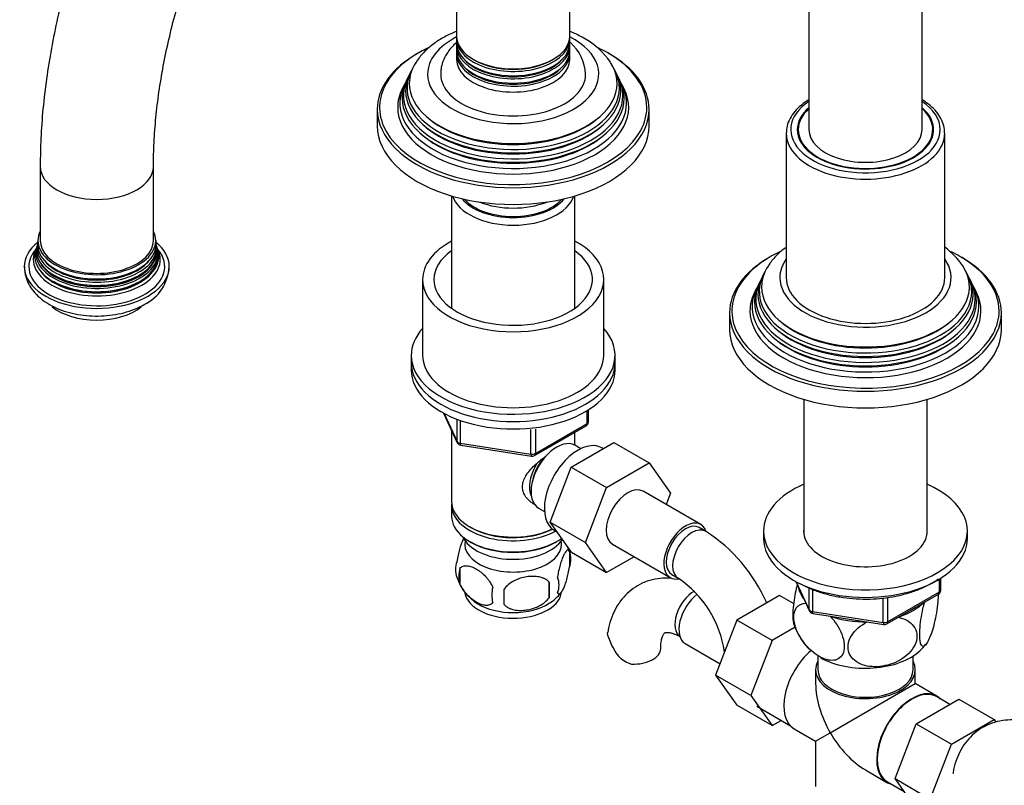
# Model space of a CAD drawing. Units: millimetres. Extents: x -401 to 1760, y 0 to 1385.
# Drawn here: x -401 to -184, y 116 to 285 of the extents above; entities that cross this region are included whole.
import ezdxf

# ---------------------------------------------------------------- set-up
doc = ezdxf.new("R2010")
doc.units = ezdxf.units.MM
for name, color, linetype in [('13807', 7, 'Continuous'), ('15719', 7, 'Continuous'), ('15796', 7, 'Continuous'), ('28366', 7, 'Continuous'), ('29773', 7, 'Continuous'), ('31378', 7, 'Continuous'), ('538', 7, 'Continuous'), ('550', 7, 'Continuous'), ('59726-73929', 7, 'Continuous'), ('59957', 7, 'Continuous'), ('60050', 7, 'Continuous'), ('7194', 7, 'Continuous'), ('74227', 7, 'Continuous'), ('75998', 7, 'Continuous'), ('9392', 7, 'Continuous'), ('9856', 7, 'Continuous'), ('__SSTK_FICHIERS_', 7, 'Continuous'), ('Défaut', 7, 'Continuous')]:
    doc.layers.add(name, color=color, linetype=linetype)

# ---------------------------------------------------------------- blocks, each defined once
blk = doc.blocks.new('SE2')
at = {"layer": '13807', "color": 7, "linetype": 'Continuous'}
for p, q in [((-224.85, 144.13), (-224.85, 141.09)), ((-203.85, 141.09), (-203.85, 144.13)), ((-225.35, 141.09), (-225.35, 138.05)), ((-203.35, 138.05), (-203.35, 141.09)), ((-222.13, 127.21), (-203.35, 138.05)), ((-198.6, 135.31), (-203.35, 138.05)), ((-195.72, 133.47), (-198.67, 135.18)), ((-238.37, 133.04), (-230.93, 128.75)), ((-230.1, 128.09), (-225.35, 125.35)), ((-225.35, 125.35), (-222.13, 127.21)), ((-225.35, 125.35), (-225.35, 115.37)), ((-214.35, 119), (-209.6, 116.25)), ((-209.52, 116.38), (-205.84, 114.25))]:
    blk.add_line(p, q, dxfattribs=at)
for centre, major_axis, start_param, end_param in [((-224.6, 137.62), (5.5, 9.53), 1.015685, 3.141593), ((-214.35, 141.09), (-11, 0), 5.98052, 6.283185), ((-214.35, 141.09), (-11, 0), 0, 3.444258), ((-214.35, 141.09), (-10.5, 0), 0, 3.141593), ((-214.35, 131.7), (7.78, -13.47), 3.926991, 4.712389), ((-204.1, 125.78), (5.42, 9.4), 0, 3.141593), ((-204.1, 125.78), (5.5, 9.53), 0, 3.306925), ((-204.1, 125.78), (5.5, 9.53), 6.117852, 6.283185), ((-214.35, 131.7), (-7.78, 13.47), 1.570796, 2.356194)]:
    blk.add_ellipse(centre, major_axis=major_axis, ratio=0.57735, start_param=start_param, end_param=end_param, dxfattribs=at)
at = {"layer": '15719', "color": 7, "linetype": 'Continuous'}
for start_param, end_param in [(6.141646, 6.206537), (3.218241, 3.283132)]:
    blk.add_ellipse((-214.35, 258.66), major_axis=(-15, 0), ratio=0.57735, start_param=start_param, end_param=end_param, dxfattribs=at)
at = {"layer": '15796', "color": 7, "linetype": 'Continuous'}
for p, q in [((-279.31, 185.8), (-269.9, 191.24)), ((-269.9, 191.24), (-262.12, 186.75)), ((-283.97, 173.7), (-279.31, 185.8)), ((-279.31, 185.8), (-271.53, 181.31)), ((-271.53, 181.31), (-262.12, 186.75)), ((-262.12, 186.75), (-257.43, 180.07)), ((-276.2, 169.21), (-271.53, 181.31)), ((-250.71, 173.14), (-263.44, 180.49)), ((-257.43, 180.07), (-258.39, 177.58)), ((-283.97, 173.7), (-276.2, 169.21)), ((-279.29, 167.04), (-283.97, 173.7)), ((-249.68, 171.68), (-251.09, 172.49)), ((-271.51, 162.55), (-276.2, 169.21)), ((-270.19, 168.8), (-257.46, 161.45)), ((-279.29, 167.04), (-271.51, 162.55)), ((-265.44, 166.06), (-271.51, 162.55)), ((-257.09, 162.1), (-255.68, 161.29)), ((-233.32, 157.49), (-242.73, 152.05)), ((-230.22, 155.7), (-233.32, 157.49)), ((-242.73, 152.05), (-247.43, 139.95)), ((-234.95, 147.56), (-242.73, 152.05)), ((-229.89, 150.49), (-234.95, 147.56)), ((-254.14, 146.88), (-246.46, 142.44)), ((-234.95, 147.56), (-239.65, 135.46)), ((-247.43, 139.95), (-242.73, 133.28)), ((-239.65, 135.46), (-247.43, 139.95)), ((-239.65, 135.46), (-234.95, 128.78)), ((-234.95, 128.78), (-242.73, 133.28)), ((-203.16, 129.18), (-193.75, 134.61)), ((-193.75, 134.61), (-185.97, 130.12)), ((-234.95, 128.78), (-232.98, 129.93)), ((-207.82, 117.08), (-203.16, 129.18)), ((-203.16, 129.18), (-195.38, 124.69)), ((-195.38, 124.69), (-185.97, 130.12)), ((-185.97, 130.12), (-185.55, 129.53)), ((-200.04, 112.59), (-195.38, 124.69)), ((-207.82, 117.08), (-200.04, 112.59)), ((-203.13, 110.41), (-207.82, 117.08))]:
    blk.add_line(p, q, dxfattribs=at)
for centre, radius, start, end in [((-268.96, 141.54), 35.79, 23.5595, 57.383), ((-268.92, 141.67), 23.67, 8.2459, 55.9818), ((-257.8, 152.8), 14.06, 197.3112, 210.3659), ((-264.44, 148.2), 6.03, 204.5053, 255.1652)]:
    blk.add_arc(centre, radius, start, end, dxfattribs=at)
for centre, major_axis, start_param, end_param in [((-266.82, 174.65), (-3.37, -5.85), 3.141593, 6.283185), ((-254.09, 167.3), (-3.38, -5.85), 2.681867, 6.283185), ((-254.09, 167.3), (-3, -5.2), 3.141593, 6.283185), ((-252.68, 166.48), (-3, -5.2), 3.142101, 6.283185), ((-254.09, 167.3), (-3.38, -5.85), 0, 0.467879), ((-252.68, 166.48), (-3, -5.2), 0, 0.003597), ((-252.18, 153.54), (3, 5.2), 0.768051, 3.095541), ((-250.77, 152.72), (3.37, 5.85), 0.936061, 3.141593), ((-265.55, 145.82), (-6, 0), 1.499079, 3.134228)]:
    blk.add_ellipse(centre, major_axis=major_axis, ratio=0.57735, start_param=start_param, end_param=end_param, dxfattribs=at)
for points, knots in [([(-257.42, 161.34), (-257.61, 161.35), (-258.54, 161.38), (-260.29, 161.27), (-262.56, 160.71), (-264.69, 159.73), (-266.55, 158.4), (-268.13, 156.77), (-269.43, 154.88), (-270.41, 152.75), (-271.02, 150.87), (-271.17, 149.78), (-271.21, 149.43)], [0.2955731, 0.2955731, 0.2955731, 0.2955731, 0.3149599, 0.394016, 0.4793147, 0.5615146, 0.6416624, 0.7210175, 0.8008875, 0.882666, 0.9673953, 1, 1, 1, 1]), ([(-271.22, 148.62), (-271.28, 148.9), (-271.3, 149.16), (-271.26, 149.42), (-271.25, 149.44), (-271.25, 149.45)], [0, 0, 0, 0, 0.125, 0.125, 0.1304571, 0.1304571, 0.1304571, 0.1304571]), ([(-259.55, 145.82), (-259.54, 146.11), (-259.53, 146.8), (-259.37, 147.83), (-259.1, 148.65), (-258.83, 149.11), (-258.66, 149.27), (-258.62, 149.29), (-258.43, 149.36), (-257.89, 149.37), (-257.08, 149.21), (-256.11, 148.85), (-255.47, 148.5), (-255.18, 148.34)], [0, 0, 0, 0, 0.049232, 0.14181, 0.234308, 0.328555, 0.429572, 0.550641, 0.667982, 0.761098, 0.849624, 0.943153, 1, 1, 1, 1]), ([(-173.02, 127.42), (-173.54, 127.71), (-174.78, 128.39), (-176.99, 129.28), (-179.45, 129.89), (-181.8, 130.11), (-184.13, 129.96), (-186.4, 129.4), (-188.53, 128.41), (-190.4, 127.08), (-191.98, 125.46), (-193.27, 123.56), (-194.26, 121.44), (-194.86, 119.55), (-195.01, 118.47), (-195.06, 118.12)], [0, 0, 0, 0, 0.052298, 0.147914, 0.233022, 0.31496, 0.394016, 0.479315, 0.561515, 0.641662, 0.721018, 0.800888, 0.882666, 0.967395, 1, 1, 1, 1])]:
    blk.add_open_spline(points, degree=3, knots=knots, dxfattribs=at)
at = {"layer": '28366', "color": 7, "linetype": 'Continuous'}
blk.add_ellipse((-292.13, 248.05), major_axis=(12, 0), ratio=0.57735, start_param=3.607583, end_param=5.817195, dxfattribs=at)
at = {"layer": '29773', "color": 7, "linetype": 'Continuous'}
for p, q in [((-312.13, 227.23), (-312.13, 210.49)), ((-272.13, 210.49), (-272.13, 227.23))]:
    blk.add_line(p, q, dxfattribs=at)
for centre, major_axis, start_param, end_param in [((-292.13, 227.23), (-20, 0), 5.460152, 6.283185), ((-292.13, 227.23), (-20, 0), 0, 3.964626), ((-292.13, 227.23), (-17.5, 0), 5.602502, 6.283185), ((-292.13, 227.23), (-17.5, 0), 0, 3.822276), ((-292.13, 210.49), (-20, 0), 0, 3.141593)]:
    blk.add_ellipse(centre, major_axis=major_axis, ratio=0.57735, start_param=start_param, end_param=end_param, dxfattribs=at)
at = {"layer": '31378', "color": 7, "linetype": 'Continuous'}
for p, q in [((-227.95, 200.77), (-227.95, 171.03)), ((-200.75, 171.03), (-200.75, 200.77))]:
    blk.add_line(p, q, dxfattribs=at)
at = {"layer": '538', "color": 7, "linetype": 'Continuous'}
for p, q in [((-279.7, 167.23), (-279.7, 163.8)), ((-303.89, 163.49), (-303.89, 160.06)), ((-284.21, 160.44), (-284.21, 157.01))]:
    blk.add_line(p, q, dxfattribs=at)
for centre, radius, start, end in [((-289.36, 164.33), 10.06, 16.3056, 22.0336), ((-284.67, 165.52), 5.26, 340.9814, 19.0186), ((-299.73, 163.24), 5.13, 160.4695, 199.5305), ((-297.25, 161.77), 6.86, 165.5143, 194.4857), ((-294.76, 164.54), 10.24, 196.9978, 239.8509), ((-286.43, 159.8), 4.43, 337.2015, 22.7985), ((-290, 157.59), 6.86, 165.5086, 194.4914), ((-403.53, 157.2), 109.44, 359.1019, 0.8981), ((-312.92, 158.73), 28.76, 356.5809, 3.4191), ((-287.9, 162.63), 7.76, 298.4397, 324.1732)]:
    blk.add_arc(centre, radius, start, end, dxfattribs=at)
for centre, start_param, end_param in [((-292.13, 168.85), 3.023689, 6.283185), ((-292.13, 168.85), 0, 0.117904), ((-292.13, 158.64), 3.237882, 6.167804), ((-292.13, 159.9), 3.890174, 5.550848)]:
    blk.add_ellipse(centre, major_axis=(10.7, 0), ratio=0.57735, start_param=start_param, end_param=end_param, dxfattribs=at)
for points, knots in [([(-302.98, 170.27), (-303.06, 170.11), (-303.15, 169.94), (-303.37, 169.48), (-303.49, 169.17), (-303.68, 168.66), (-303.74, 168.48), (-303.86, 168.1), (-303.92, 167.9), (-304.1, 167.29), (-304.21, 166.85), (-304.41, 165.92), (-304.49, 165.44), (-304.57, 164.95)], [0.4128842, 0.4128842, 0.4128842, 0.4128842, 0.5, 0.5, 0.625, 0.625, 0.6875, 0.6875, 0.75, 0.75, 0.875, 0.875, 1, 1, 1, 1]), ([(-279.7, 167.23), (-279.77, 167.41), (-279.86, 167.51), (-280.01, 167.56), (-280.06, 167.56), (-280.17, 167.52), (-280.22, 167.49), (-280.4, 167.35), (-280.52, 167.21), (-280.77, 166.82), (-280.9, 166.59), (-281.15, 166.04), (-281.28, 165.73), (-281.46, 165.22), (-281.52, 165.04), (-281.64, 164.66), (-281.71, 164.46), (-281.88, 163.85), (-281.99, 163.41), (-282.19, 162.48), (-282.28, 162.01), (-282.35, 161.52)], [0, 0, 0, 0, 0.125, 0.125, 0.1875, 0.1875, 0.25, 0.25, 0.375, 0.375, 0.5, 0.5, 0.625, 0.625, 0.6875, 0.6875, 0.75, 0.75, 0.875, 0.875, 1, 1, 1, 1]), ([(-303.89, 163.49), (-303.79, 163.6), (-303.68, 163.69), (-303.44, 163.85), (-303.31, 163.91), (-302.9, 164.04), (-302.6, 164.07), (-302.12, 164.03), (-301.96, 164), (-301.62, 163.93), (-301.46, 163.88), (-300.95, 163.7), (-300.61, 163.54), (-299.91, 163.13), (-299.57, 162.9), (-298.89, 162.36), (-298.56, 162.04), (-298.08, 161.53), (-297.93, 161.36), (-297.63, 160.98), (-297.49, 160.79), (-297.07, 160.18), (-296.83, 159.75), (-296.64, 159.3)], [0, 0, 0, 0, 0.0625, 0.0625, 0.125, 0.125, 0.25, 0.25, 0.3125, 0.3125, 0.375, 0.375, 0.5, 0.5, 0.625, 0.625, 0.75, 0.75, 0.8125, 0.8125, 0.875, 0.875, 1, 1, 1, 1]), ([(-282.35, 158.08), (-282.28, 157.9), (-282.19, 157.8), (-282.04, 157.76), (-281.99, 157.76), (-281.88, 157.79), (-281.82, 157.82), (-281.65, 157.96), (-281.53, 158.11), (-281.28, 158.49), (-281.15, 158.73), (-280.9, 159.28), (-280.77, 159.58), (-280.59, 160.1), (-280.52, 160.28), (-280.4, 160.66), (-280.34, 160.85), (-280.17, 161.47), (-280.06, 161.9), (-279.86, 162.83), (-279.77, 163.31), (-279.7, 163.8)], [0, 0, 0, 0, 0.125, 0.125, 0.1875, 0.1875, 0.25, 0.25, 0.375, 0.375, 0.5, 0.5, 0.625, 0.625, 0.6875, 0.6875, 0.75, 0.75, 0.875, 0.875, 1, 1, 1, 1]), ([(-284.21, 160.44), (-284.47, 160.74), (-284.8, 160.98), (-285.35, 161.26), (-285.55, 161.34), (-285.96, 161.48), (-286.17, 161.54), (-286.82, 161.67), (-287.28, 161.72), (-288.21, 161.73), (-288.68, 161.69), (-289.63, 161.55), (-290.1, 161.44), (-290.79, 161.22), (-291.02, 161.13), (-291.47, 160.95), (-291.7, 160.84), (-292.35, 160.5), (-292.76, 160.24), (-293.51, 159.63), (-293.84, 159.29), (-294.1, 158.91)], [0, 0, 0, 0, 0.125, 0.125, 0.1875, 0.1875, 0.25, 0.25, 0.375, 0.375, 0.5, 0.5, 0.625, 0.625, 0.6875, 0.6875, 0.75, 0.75, 0.875, 0.875, 1, 1, 1, 1]), ([(-296.64, 155.87), (-296.83, 155.65), (-297.08, 155.5), (-297.62, 155.32), (-297.93, 155.3), (-298.56, 155.35), (-298.89, 155.42), (-299.58, 155.67), (-299.92, 155.83), (-300.61, 156.23), (-300.96, 156.47), (-301.64, 157.01), (-301.96, 157.31), (-302.44, 157.82), (-302.6, 158), (-302.9, 158.38), (-303.04, 158.57), (-303.45, 159.18), (-303.69, 159.62), (-303.89, 160.06)], [0, 0, 0, 0, 0.125, 0.125, 0.25, 0.25, 0.375, 0.375, 0.5, 0.5, 0.625, 0.625, 0.75, 0.75, 0.8125, 0.8125, 0.875, 0.875, 1, 1, 1, 1]), ([(-294.1, 155.48), (-293.84, 155.19), (-293.51, 154.95), (-292.96, 154.67), (-292.76, 154.59), (-292.35, 154.45), (-292.14, 154.39), (-291.49, 154.25), (-291.03, 154.21), (-290.1, 154.2), (-289.63, 154.23), (-288.68, 154.38), (-288.21, 154.49), (-287.52, 154.71), (-287.29, 154.79), (-286.84, 154.98), (-286.61, 155.08), (-285.96, 155.42), (-285.55, 155.68), (-284.8, 156.3), (-284.47, 156.64), (-284.21, 157.01)], [0, 0, 0, 0, 0.125, 0.125, 0.1875, 0.1875, 0.25, 0.25, 0.375, 0.375, 0.5, 0.5, 0.625, 0.625, 0.6875, 0.6875, 0.75, 0.75, 0.875, 0.875, 1, 1, 1, 1])]:
    blk.add_open_spline(points, degree=3, knots=knots, dxfattribs=at)
at = {"layer": '550', "color": 7, "linetype": 'Continuous'}
for centre, radius, start, end in [((-217.09, 155.42), 13.73, 197.9712, 227.5898), ((-206.5, 150.52), 6.66, 308.6611, 325.7559)]:
    blk.add_arc(centre, radius, start, end, dxfattribs=at)
for centre, major_axis, start_param, end_param in [((-214.35, 160.28), (14.92, 0), 3.232252, 3.574532), ((-214.35, 160.28), (14.92, 0), 5.237473, 5.758101), ((-214.35, 160.28), (14.92, 0), 4.163934, 4.737246), ((-214.35, 149.66), (-14.22, 0), 0.795699, 2.589793)]:
    blk.add_ellipse(centre, major_axis=major_axis, ratio=0.57735, start_param=start_param, end_param=end_param, dxfattribs=at)
for points, knots in [([(-229.41, 159.96), (-229.74, 158.74), (-230.01, 157.37), (-230.3, 155.19), (-230.36, 154.42), (-230.41, 153.01), (-230.39, 152.4), (-230.29, 151.61), (-230.23, 151.37), (-230.17, 151.18)], [0.0163226, 0.0163226, 0.0163226, 0.0163226, 0.125, 0.125, 0.1875, 0.1875, 0.25, 0.25, 0.2875583, 0.2875583, 0.2875583, 0.2875583]), ([(-198.31, 157.8), (-198.3, 157.27), (-198.33, 156.68), (-198.5, 154.53), (-198.8, 152.85), (-199.51, 149.96), (-199.93, 148.73), (-200.55, 147.39), (-200.76, 147.02), (-201.16, 146.48), (-201.35, 146.32), (-201.89, 146.17), (-202.18, 146.57), (-202.37, 148.04), (-202.4, 148.65), (-202.35, 150.05), (-202.29, 150.84), (-201.98, 153.21), (-201.64, 154.82), (-201.25, 156.16)], [0.1984549, 0.1984549, 0.1984549, 0.1984549, 0.25, 0.25, 0.375, 0.375, 0.5, 0.5, 0.5625, 0.5625, 0.625, 0.625, 0.75, 0.75, 0.8125, 0.8125, 0.875, 0.875, 1, 1, 1, 1]), ([(-222.13, 152.93), (-221.08, 151.83), (-220.14, 150.41), (-219.3, 148.23), (-219.12, 147.48), (-219, 146.11), (-219.06, 145.48), (-219.58, 143.9), (-220.38, 143.31), (-222.34, 143.09), (-223.48, 143.42), (-225.19, 144.42), (-225.75, 144.82), (-226.84, 145.79), (-227.37, 146.34), (-228.82, 148.18), (-229.63, 149.7), (-230.15, 151.86), (-230.21, 152.57), (-230.09, 153.8), (-229.91, 154.34), (-229.14, 155.47), (-228.37, 155.8), (-227.49, 155.81)], [0, 0, 0, 0, 0.125, 0.125, 0.1875, 0.1875, 0.25, 0.25, 0.375, 0.375, 0.5, 0.5, 0.5625, 0.5625, 0.625, 0.625, 0.75, 0.75, 0.8125, 0.8125, 0.875, 0.875, 0.9833309, 0.9833309, 0.9833309, 0.9833309]), ([(-207.21, 152.71), (-205.77, 152.44), (-204.51, 151.79), (-203.35, 150.24), (-203.11, 149.65), (-202.94, 148.37), (-203.02, 147.69), (-203.73, 145.71), (-204.82, 144.48), (-207.47, 142.72), (-209.05, 142.15), (-211.36, 141.79), (-212.14, 141.75), (-213.64, 141.85), (-214.35, 141.98), (-216.37, 142.68), (-217.44, 143.54), (-218.17, 145.32), (-218.25, 145.97), (-218.09, 147.3), (-217.85, 147.98), (-216.71, 149.87), (-215.43, 150.94), (-213.98, 151.67)], [0, 0, 0, 0, 0.125, 0.125, 0.1875, 0.1875, 0.25, 0.25, 0.375, 0.375, 0.5, 0.5, 0.5625, 0.5625, 0.625, 0.625, 0.75, 0.75, 0.8125, 0.8125, 0.875, 0.875, 1, 1, 1, 1])]:
    blk.add_open_spline(points, degree=3, knots=knots, dxfattribs=at)
at = {"layer": '59726-73929', "color": 7, "linetype": 'Continuous'}
for p, q in [((-226.85, 350.11), (-226.85, 260.3)), ((-201.85, 260.3), (-201.85, 350.11)), ((-396.56, 252.13), (-396.56, 235.8)), ((-371.56, 235.8), (-371.56, 252.13))]:
    blk.add_line(p, q, dxfattribs=at)
for centre, start_param, end_param in [((-214.35, 260.3), 0, 3.141593), ((-384.06, 252.13), 0.000448, 3.141007), ((-384.06, 235.8), 0, 3.141593)]:
    blk.add_ellipse(centre, major_axis=(-12.5, 0), ratio=0.57735, start_param=start_param, end_param=end_param, dxfattribs=at)
for points, knots in [([(-201.85, 350.11), (-201.86, 351.35), (-201.89, 354.36), (-202.18, 359.71), (-202.83, 365.69), (-203.82, 371.53), (-205.13, 377.14), (-206.77, 382.51), (-208.73, 387.62), (-211, 392.43), (-213.57, 396.95), (-216.42, 401.13), (-219.55, 404.97), (-222.92, 408.46), (-226.54, 411.59), (-230.37, 414.36), (-234.4, 416.76), (-238.63, 418.78), (-243.03, 420.43), (-247.6, 421.7), (-252.32, 422.6), (-257.19, 423.1), (-262.19, 423.23), (-267.32, 422.96), (-272.55, 422.29), (-277.88, 421.23), (-283.27, 419.78), (-288.72, 417.94), (-294.21, 415.71), (-299.7, 413.11), (-305.19, 410.14), (-310.64, 406.83), (-316.05, 403.18), (-321.39, 399.21), (-326.66, 394.93), (-331.83, 390.36), (-336.89, 385.52), (-341.82, 380.41), (-346.62, 375.07), (-351.27, 369.5), (-355.76, 363.72), (-360.08, 357.76), (-364.2, 351.62), (-368.13, 345.33), (-371.84, 338.9), (-375.33, 332.36), (-378.59, 325.72), (-381.61, 319), (-384.38, 312.23), (-386.88, 305.42), (-389.12, 298.6), (-391.08, 291.77), (-392.75, 284.97), (-394.13, 278.21), (-395.21, 271.49), (-395.99, 264.91), (-396.47, 258.3), (-396.53, 254.41), (-396.56, 252.13)], [0, 0, 0, 0, 0.00982, 0.028287, 0.046763, 0.065221, 0.083633, 0.10197, 0.120198, 0.138282, 0.15619, 0.173903, 0.191411, 0.208723, 0.225861, 0.242862, 0.259773, 0.276647, 0.293521, 0.310449, 0.327478, 0.344649, 0.361991, 0.379521, 0.397239, 0.415134, 0.433184, 0.451359, 0.46963, 0.487965, 0.506339, 0.52473, 0.54312, 0.561498, 0.579858, 0.598197, 0.616514, 0.63481, 0.653086, 0.671344, 0.689587, 0.707818, 0.726041, 0.744258, 0.762472, 0.780688, 0.798908, 0.817135, 0.835372, 0.853623, 0.871892, 0.890181, 0.908493, 0.926832, 0.945198, 0.963593, 0.982017, 1, 1, 1, 1]), ([(-371.56, 252.13), (-371.55, 253.13), (-371.53, 255.6), (-371.29, 260.23), (-370.75, 265.74), (-369.93, 271.44), (-368.84, 277.25), (-367.47, 283.18), (-365.84, 289.17), (-363.94, 295.22), (-361.79, 301.3), (-359.38, 307.38), (-356.73, 313.44), (-353.85, 319.45), (-350.74, 325.38), (-347.43, 331.22), (-343.92, 336.93), (-340.22, 342.5), (-336.37, 347.91), (-332.36, 353.12), (-328.22, 358.13), (-323.97, 362.9), (-319.62, 367.43), (-315.19, 371.69), (-310.71, 375.66), (-306.19, 379.35), (-301.67, 382.72), (-297.14, 385.77), (-292.65, 388.5), (-288.21, 390.89), (-283.83, 392.95), (-279.55, 394.66), (-275.38, 396.03), (-271.33, 397.07), (-267.43, 397.77), (-263.67, 398.15), (-260.07, 398.2), (-256.63, 397.94), (-253.33, 397.36), (-250.18, 396.45), (-247.16, 395.2), (-244.27, 393.58), (-241.54, 391.58), (-239.02, 389.22), (-236.72, 386.52), (-234.67, 383.52), (-232.85, 380.23), (-231.26, 376.66), (-229.91, 372.81), (-228.8, 368.7), (-227.92, 364.31), (-227.29, 359.71), (-226.92, 354.88), (-226.87, 351.84), (-226.85, 350.11)], [0, 0, 0, 0, 0.009892, 0.02883, 0.047797, 0.066797, 0.08583, 0.104898, 0.123998, 0.143127, 0.162284, 0.181463, 0.20066, 0.219872, 0.239094, 0.258321, 0.277549, 0.296773, 0.315988, 0.335189, 0.354372, 0.373533, 0.392667, 0.41177, 0.430839, 0.449871, 0.468863, 0.487815, 0.506728, 0.525606, 0.544458, 0.563298, 0.582141, 0.601015, 0.61996, 0.639034, 0.658313, 0.677896, 0.697902, 0.718458, 0.739654, 0.761458, 0.783615, 0.805525, 0.826837, 0.847481, 0.867555, 0.887197, 0.906539, 0.925681, 0.944702, 0.963656, 0.982582, 1, 1, 1, 1])]:
    blk.add_open_spline(points, degree=3, knots=knots, dxfattribs=at)
at = {"layer": '59957', "color": 7, "linetype": 'Continuous'}
for p, q in [((-236.88, 228.31), (-237.16, 227.75)), ((-191.54, 227.75), (-191.82, 228.31)), ((-237.63, 226.81), (-237.91, 226.26)), ((-190.79, 226.26), (-191.07, 226.81)), ((-238.39, 225.28), (-238.85, 224.37)), ((-189.85, 224.37), (-190.31, 225.28)), ((-244.35, 219.88), (-244.35, 216.21)), ((-184.35, 216.21), (-184.35, 219.88))]:
    blk.add_line(p, q, dxfattribs=at)
blk.add_arc((-206.88, 220.75), 16.91, 34.1798, 53.452, dxfattribs=at)
for centre, major_axis, start_param, end_param in [((-214.35, 220.29), (29.5, 0), 2.254296, 2.787766), ((-214.35, 220.29), (29.5, 0), 0.785398, 0.873696), ((-214.35, 219.88), (-30, 0), 5.489419, 6.283185), ((-214.35, 227.64), (-18.9, 0), 5.895869, 6.283185), ((-214.35, 227.64), (-18.9, 0), 0, 3.528909), ((-214.35, 220.29), (29.5, 0), 0, 0.785398), ((-214.35, 219.88), (-30, 0), 3.141593, 3.926991), ((-214.35, 224.55), (23.45, 0), 2.81483, 6.283185), ((-214.35, 225.58), (-22.94, 0), 0, 3.500947), ((-214.35, 225.58), (-22.94, 0), 5.928717, 6.283185), ((-214.35, 224.55), (23.45, 0), 0, 0.326763), ((-214.35, 220.29), (29.5, 0), 2.787766, 3.379059), ((-214.35, 222.93), (24.23, 0), 2.825069, 6.283185), ((-214.35, 222.33), (-24.52, 0), 6.002006, 6.283185), ((-214.35, 222.33), (-24.52, 0), 0, 3.422772), ((-214.35, 223.95), (-23.74, 0), 6.002006, 6.283185), ((-214.35, 223.95), (-23.74, 0), 0, 3.422772), ((-214.35, 222.93), (24.23, 0), 0, 0.316523), ((-214.35, 221.27), (25.03, 0), 2.825034, 6.283185), ((-214.35, 220.29), (-25.5, 0), 6.002006, 6.283185), ((-214.35, 220.29), (-25.5, 0), 0, 3.422772), ((-214.35, 221.27), (25.03, 0), 0, 0.316559), ((-214.35, 219.88), (-30, 0), 0, 3.141593), ((-214.35, 220.29), (29.5, 0), 5.980269, 6.283185), ((-214.35, 225.05), (22.4, 0), 3.760836, 5.663942), ((-214.35, 216.21), (-30, 0), 0, 3.141593), ((-214.35, 220.29), (29.5, 0), 3.379059, 5.980269), ((-214.35, 223.41), (23.2, 0), 3.744233, 5.680545), ((-214.35, 221.78), (23.95, 0), 3.763961, 5.660817)]:
    blk.add_ellipse(centre, major_axis=major_axis, ratio=0.57735, start_param=start_param, end_param=end_param, dxfattribs=at)
blk.add_open_spline([(-231.87, 234.34), (-232.5, 233.87), (-233.77, 232.8), (-235.12, 231.35), (-235.66, 230.44), (-235.83, 230.16)], degree=3, knots=[0.8371103, 0.8371103, 0.8371103, 0.8371103, 0.9016283, 0.974458, 1, 1, 1, 1], dxfattribs=at)
at = {"layer": '60050', "color": 7, "linetype": 'Continuous'}
for p, q in [((-397.17, 235.09), (-397.22, 234.76)), ((-397.06, 235.89), (-397.12, 235.43)), ((-370.89, 234.79), (-370.95, 235.09)), ((-397.28, 234.53), (-397.37, 234.3)), ((-370.74, 234.3), (-370.83, 234.51))]:
    blk.add_line(p, q, dxfattribs=at)
for centre, radius, start, end in [((-369.4, 235.65), 1.64, 172.1598, 188.4743), ((-369.82, 234.31), 0.853, 199.8157, 218.9393), ((-377.76, 230.44), 9.67, 295.6888, 357.6258)]:
    blk.add_arc(centre, radius, start, end, dxfattribs=at)
for centre, major_axis, start_param, end_param in [((-384.06, 235.8), (-13, 0), 6.004938, 6.283185), ((-384.06, 235.8), (-13, 0), 0, 3.419839), ((-384.06, 230.09), (16, 0), 2.517067, 6.283185), ((-384.06, 234.22), (13.17, 0), 3.008493, 6.283185), ((-384.06, 234.89), (-13.06, 0), 6.213589, 6.283185), ((-384.06, 234.89), (-13.06, 0), 0, 3.208394), ((-384.06, 230.09), (16, 0), 0, 0.624526), ((-384.06, 234.22), (13.17, 0), 0, 0.1331), ((-384.06, 230.09), (-15, 0), 5.841292, 6.283185), ((-384.06, 230.09), (-15, 0), 0, 3.574097), ((-384.06, 232.41), (13.7, 0), 2.907455, 6.283185), ((-384.06, 233.04), (13.47, 0), 2.952593, 6.283185), ((-384.06, 231.7), (-14.02, 0), 0, 3.43295), ((-384.06, 231.7), (-14.02, 0), 5.99392, 6.283185), ((-384.06, 233.59), (-13.31, 0), 6.130114, 6.283185), ((-384.06, 233.59), (-13.31, 0), 0, 3.292191), ((-384.06, 232.27), (-13.4, 0), 0.785398, 3.268039), ((-384.06, 233.49), (-13.1, 0), 0.785398, 3.266536), ((-384.06, 233.04), (13.47, 0), 0, 0.188862), ((-384.06, 232.41), (13.7, 0), 0, 0.234421), ((-384.06, 233.21), (-13.1, 0), 0.295262, 2.84633), ((-384.06, 234.44), (-12.7, 0), 0.451588, 2.690005), ((-384.06, 231.99), (-13.4, 0), 0.393188, 2.748405), ((-384.06, 225.19), (12, 0), 3.750819, 5.667902)]:
    blk.add_ellipse(centre, major_axis=major_axis, ratio=0.57735, start_param=start_param, end_param=end_param, dxfattribs=at)
blk.add_open_spline([(-397.49, 234.01), (-397.6, 233.82), (-397.65, 233.75), (-397.62, 233.78)], degree=3, dxfattribs=at)
blk.add_open_spline([(-400.01, 230.11), (-400.01, 229.61), (-400, 228.62), (-399.5, 226.98), (-398.64, 225.36), (-397.43, 223.87), (-395.89, 222.54), (-394.03, 221.38), (-391.88, 220.43), (-389.51, 219.73), (-387, 219.29), (-384.41, 219.12), (-381.83, 219.21), (-379.28, 219.58), (-376.86, 220.22), (-374.92, 220.99), (-373.95, 221.52), (-373.57, 221.72)], degree=3, knots=[0, 0, 0, 0, 0.047164, 0.109689, 0.17236, 0.236939, 0.304597, 0.375432, 0.44836, 0.521826, 0.59504, 0.667988, 0.740914, 0.81411, 0.887877, 0.962586, 1, 1, 1, 1], dxfattribs=at)
at = {"layer": '7194', "color": 7, "linetype": 'Continuous'}
for p, q in [((-314.63, 210.49), (-314.63, 208.86)), ((-269.63, 208.86), (-269.63, 210.49)), ((-236.85, 171.71), (-236.85, 170.07)), ((-191.85, 170.07), (-191.85, 171.71))]:
    blk.add_line(p, q, dxfattribs=at)
for centre, major_axis, start_param, end_param in [((-292.13, 210.49), (-22.5, 0), 5.807303, 6.283185), ((-292.13, 210.49), (-22.5, 0), 0, 3.617475), ((-292.13, 208.86), (-22.5, 0), 0, 3.141593), ((-214.35, 171.71), (-22.5, 0), 5.361457, 6.283185), ((-214.35, 171.71), (-22.5, 0), 0, 4.063321), ((-214.35, 171.71), (-13.65, 0), 6.197567, 6.283185), ((-214.35, 171.71), (-13.65, 0), 0, 3.227211), ((-214.35, 170.07), (-22.5, 0), 0, 3.141593)]:
    blk.add_ellipse(centre, major_axis=major_axis, ratio=0.57735, start_param=start_param, end_param=end_param, dxfattribs=at)
at = {"layer": '74227', "color": 7, "linetype": 'Continuous'}
for p, q in [((-229.2, 260.3), (-229.2, 258.89)), ((-199.5, 258.89), (-199.5, 260.3))]:
    blk.add_line(p, q, dxfattribs=at)
for start_param, end_param in [(5.712907, 6.283185), (0, 3.711871)]:
    blk.add_ellipse((-214.35, 260.3), major_axis=(-14.85, 0), ratio=0.57735, start_param=start_param, end_param=end_param, dxfattribs=at)
at = {"layer": '75998', "color": 7, "linetype": 'Continuous'}
for p, q in [((-231.85, 259.48), (-231.85, 227.64)), ((-196.85, 227.64), (-196.85, 259.48))]:
    blk.add_line(p, q, dxfattribs=at)
for centre, major_axis, start_param, end_param in [((-214.35, 260.3), (16.5, 0), 2.430387, 6.283185), ((-214.35, 260.3), (16.5, 0), 0, 0.711205), ((-214.35, 260.3), (-15.05, 0), 5.69251, 6.283185), ((-214.35, 260.3), (-15.05, 0), 0, 3.732268), ((-214.35, 259.48), (-17.5, 0), 6.269899, 6.283185), ((-214.35, 259.48), (-17.5, 0), 0, 3.145765), ((-214.35, 227.64), (-17.5, 0), 0, 3.141593)]:
    blk.add_ellipse(centre, major_axis=major_axis, ratio=0.57735, start_param=start_param, end_param=end_param, dxfattribs=at)
for points, knots in [([(-226.87, 266.87), (-226.98, 266.8), (-227.73, 266.34), (-228.96, 265.4), (-230.32, 263.94), (-231.27, 262.36), (-231.78, 260.87), (-231.8, 260.01), (-231.8, 259.63)], [0.7600922, 0.7600922, 0.7600922, 0.7600922, 0.769058, 0.8196817, 0.8702911, 0.9205009, 0.969816, 1, 1, 1, 1]), ([(-196.9, 259.53), (-196.89, 259.83), (-196.87, 260.59), (-197.27, 261.97), (-198.08, 263.51), (-199.28, 264.96), (-200.58, 266.06), (-201.49, 266.67), (-201.81, 266.86)], [0, 0, 0, 0, 0.0233392, 0.0709405, 0.1187273, 0.1673508, 0.2168747, 0.242428, 0.242428, 0.242428, 0.242428])]:
    blk.add_open_spline(points, degree=3, knots=knots, dxfattribs=at)
at = {"layer": '9392', "color": 7, "linetype": 'Continuous'}
for p, q in [((-275.81, 195.42), (-275.81, 198.28)), ((-275.52, 195.83), (-275.52, 198.47)), ((-307.49, 197.73), (-304.47, 191.22)), ((-307.4, 197.68), (-304.53, 191.49)), ((-304.53, 191.49), (-304.53, 196.29)), ((-303.82, 195.97), (-303.82, 191.09)), ((-288.21, 188.67), (-288.21, 194.11)), ((-287.45, 188.36), (-276.02, 194.96)), ((-287.24, 188.82), (-275.81, 195.42)), ((-287.24, 194.22), (-287.24, 188.82)), ((-303.82, 191.09), (-288.21, 188.67)), ((-303.72, 190.66), (-288.1, 188.24)), ((-198.03, 158.27), (-198.03, 161.13)), ((-197.74, 158.68), (-197.74, 161.32)), ((-229.71, 160.58), (-226.69, 154.07)), ((-229.62, 160.53), (-226.75, 154.34)), ((-226.75, 154.34), (-226.75, 159.14)), ((-226.04, 158.84), (-226.04, 153.94)), ((-210.42, 151.52), (-210.42, 156.95)), ((-209.67, 151.21), (-198.24, 157.81)), ((-209.46, 151.67), (-198.03, 158.27)), ((-209.46, 157.08), (-209.46, 151.67)), ((-226.04, 153.94), (-210.42, 151.52)), ((-225.93, 153.51), (-210.32, 151.09))]:
    blk.add_line(p, q, dxfattribs=at)
for centre, start, end in [((-276.52, 195.83), 300, 0), ((-303.56, 191.64), 204.8961, 261.206), ((-287.95, 189.23), 261.206, 300), ((-198.74, 158.68), 300, 0), ((-225.78, 154.49), 204.8961, 261.206), ((-210.17, 152.08), 261.206, 300)]:
    blk.add_arc(centre, 1, start, end, dxfattribs=at)
for centre, major_axis, ratio, start_param, end_param in [((-276.52, 195.83), (-1, 0), 0.57735, 2.356194, 3.141593), ((-276.52, 195.83), (-0.5, 0.866), 0.57735, 3.141593, 3.926991), ((-303.56, 191.64), (-1, 0), 0.57735, 0.261799, 1.308997), ((-303.56, 191.64), (0.907, 0.421), 0.788675, 2.790713, 3.141593), ((-303.56, 191.64), (0.153, 0.988), 0.211325, 2.202711, 3.141593), ((-287.95, 189.23), (-1, 0), 0.57735, 1.308997, 2.356194), ((-287.95, 189.23), (0.153, 0.988), 0.211325, 2.202711, 3.141593), ((-287.95, 189.23), (-0.5, 0.866), 0.57735, 3.141593, 3.926991), ((-198.74, 158.68), (-0.5, 0.866), 0.57735, 3.141593, 3.926991), ((-198.74, 158.68), (-1, 0), 0.57735, 2.356194, 3.141593), ((-225.78, 154.49), (-1, 0), 0.57735, 0.261799, 1.308997), ((-225.78, 154.49), (0.907, 0.421), 0.788675, 2.790713, 3.141593), ((-225.78, 154.49), (0.153, 0.988), 0.211325, 2.202711, 3.141593), ((-210.17, 152.08), (-1, 0), 0.57735, 1.308997, 2.356194), ((-210.17, 152.08), (0.153, 0.988), 0.211325, 2.202711, 3.141593), ((-210.17, 152.08), (-0.5, 0.866), 0.57735, 3.141593, 3.926991)]:
    blk.add_ellipse(centre, major_axis=major_axis, ratio=ratio, start_param=start_param, end_param=end_param, dxfattribs=at)
blk.add_open_spline([(-228.99, 160.23), (-228.57, 159.99), (-227.53, 159.42), (-225.44, 158.53), (-222.83, 157.72), (-220.03, 157.13), (-217.12, 156.78), (-214.16, 156.67), (-211.21, 156.81), (-208.31, 157.19), (-205.53, 157.81), (-202.93, 158.66), (-200.54, 159.72), (-199.04, 160.61), (-198.31, 161.12), (-198.22, 161.18)], degree=3, knots=[0, 0, 0, 0, 0.0319681, 0.092469, 0.1529242, 0.2133046, 0.2736231, 0.3339069, 0.3941884, 0.4544957, 0.5148594, 0.5753149, 0.6358937, 0.6966126, 0.70455, 0.70455, 0.70455, 0.70455], dxfattribs=at)
at = {"layer": '9856', "color": 7, "linetype": 'Continuous'}
for p, q in [((-314.63, 208.86), (-314.63, 207.23)), ((-269.63, 207.23), (-269.63, 208.86))]:
    blk.add_line(p, q, dxfattribs=at)
for centre in [(-292.13, 208.86), (-292.13, 207.23)]:
    blk.add_ellipse(centre, major_axis=(-22.5, 0), ratio=0.57735, start_param=0, end_param=3.141593, dxfattribs=at)
at = {"layer": '__SSTK_FICHIERS_', "color": 7, "linetype": 'Continuous'}
for p, q in [((-304.63, 296.83), (-304.63, 280.92)), ((-279.63, 280.92), (-279.63, 296.83)), ((-304.63, 280.35), (-304.63, 279.41)), ((-304.63, 278.75), (-304.63, 277.77)), ((-279.63, 279.41), (-279.63, 280.35)), ((-279.63, 277.77), (-279.63, 278.75)), ((-304.63, 277.11), (-304.63, 275.81)), ((-279.63, 275.81), (-279.63, 277.11)), ((-314.66, 273.22), (-314.94, 272.66)), ((-269.32, 272.66), (-269.6, 273.22)), ((-316.18, 270.19), (-316.63, 269.28)), ((-315.41, 271.72), (-315.69, 271.17)), ((-268.58, 271.17), (-268.85, 271.72)), ((-267.63, 269.28), (-268.09, 270.19)), ((-322.13, 264.79), (-322.13, 261.11)), ((-262.13, 261.11), (-262.13, 264.79)), ((-305.73, 245.68), (-305.73, 220.87)), ((-278.53, 220.87), (-278.53, 245.68)), ((-305.73, 193.94), (-305.73, 178.24)), ((-278.53, 190.65), (-278.53, 193.51)), ((-277.22, 189.89), (-278.52, 190.64)), ((-272.23, 189.89), (-272.57, 190.09)), ((-305.73, 177.42), (-305.73, 174.97)), ((-286.52, 176.78), (-285.22, 176.03)), ((-301.75, 172.69), (-301.39, 172.48)), ((-283.07, 171.9), (-282.47, 171.56)), ((-301.75, 169.42), (-301.39, 169.22)), ((-282.87, 169.22), (-282.52, 169.42))]:
    blk.add_line(p, q, dxfattribs=at)
for centre, radius, start, end in [((-284.66, 265.66), 16.91, 34.1798, 61.2238), ((-285.9, 272.13), 9.76, 2.7228, 49.0049)]:
    blk.add_arc(centre, radius, start, end, dxfattribs=at)
for centre, major_axis, start_param, end_param in [((-292.13, 272.55), (-18.9, 0), 5.433782, 6.283185), ((-292.13, 272.55), (-18.9, 0), 0, 3.990996), ((-292.13, 280.92), (12.5, 0), 3.141593, 6.283185), ((-292.13, 280.35), (-12.5, 0), 0, 3.19504), ((-292.13, 280.35), (-12.5, 0), 6.258016, 6.283185), ((-292.13, 265.2), (29.5, 0), 2.254296, 2.787766), ((-292.13, 279.41), (12.5, 0), 3.141593, 6.283185), ((-292.13, 278.75), (-12.5, 0), 6.237446, 6.283185), ((-292.13, 278.75), (-12.5, 0), 0, 3.187332), ((-292.13, 265.2), (29.5, 0), 0.785398, 0.873696), ((-292.13, 264.79), (-30, 0), 5.489419, 6.283185), ((-292.13, 277.77), (12.5, 0), 3.141593, 6.283185), ((-292.13, 277.11), (-12.5, 0), 6.237446, 6.283185), ((-292.13, 277.11), (-12.5, 0), 0, 3.187332), ((-292.13, 265.2), (29.5, 0), 0, 0.785398), ((-292.13, 264.79), (-30, 0), 3.141593, 3.926991), ((-292.13, 270.48), (-22.94, 0), 0, 3.500947), ((-292.13, 270.48), (-22.94, 0), 5.928717, 6.283185), ((-292.13, 275.81), (-12.5, 0), 0, 3.141593), ((-292.13, 278.94), (-12.1, 0), 0.482794, 2.658798), ((-292.13, 277.3), (-12.1, 0), 0.482794, 2.658798), ((-292.13, 280.56), (-12.05, 0), 0.794538, 2.347055), ((-292.13, 267.83), (24.23, 0), 2.825069, 6.283185), ((-292.13, 269.46), (23.45, 0), 2.81483, 6.283185), ((-292.13, 268.86), (-23.74, 0), 6.002006, 6.283185), ((-292.13, 268.86), (-23.74, 0), 0, 3.422772), ((-292.13, 272.55), (16, 0), 3.137207, 6.283185), ((-292.13, 272.55), (16, 0), 0, 0.003412), ((-292.13, 269.46), (23.45, 0), 0, 0.326763), ((-292.13, 267.83), (24.23, 0), 0, 0.316523), ((-292.13, 265.2), (29.5, 0), 2.787766, 3.379059), ((-292.13, 266.18), (25.03, 0), 2.825034, 6.283185), ((-292.13, 267.24), (-24.52, 0), 6.002006, 6.283185), ((-292.13, 267.24), (-24.52, 0), 0, 3.422772), ((-292.13, 266.18), (25.03, 0), 0, 0.316559), ((-292.13, 265.2), (-25.5, 0), 6.002006, 6.283185), ((-292.13, 265.2), (-25.5, 0), 0, 3.422772), ((-292.13, 264.79), (-30, 0), 0, 3.141593), ((-292.13, 265.2), (29.5, 0), 5.980269, 6.283185), ((-292.13, 261.11), (-30, 0), 0, 3.141593), ((-292.13, 265.2), (29.5, 0), 3.379059, 5.980269), ((-292.13, 269.95), (22.4, 0), 3.760836, 5.663942), ((-292.13, 268.32), (23.2, 0), 3.744233, 5.680545), ((-292.13, 266.69), (23.95, 0), 3.763961, 5.660817), ((-292.13, 247.07), (-13.6, 0), 0.187547, 2.954045), ((-292.13, 248.05), (12.4, 0), 3.572198, 5.85258), ((-292.13, 250.5), (13, 0), 4.106803, 5.317975), ((-282.52, 183.71), (4, 6.93), 0, 3.141593), ((-277.82, 181), (5.25, 9.09), 0, 3.141593), ((-283.58, 184.32), (3.08, 5.33), 1.159538, 2.161045), ((-283.58, 184.32), (3.5, 6.06), 1.524343, 2.780226), ((-292.13, 178.24), (13.6, 0), 3.141593, 5.402069), ((-292.13, 177.42), (-13.6, 0), 6.231169, 6.283185), ((-292.13, 177.42), (-13.6, 0), 0, 2.343449), ((-292.13, 174.97), (13.6, 0), 3.141593, 5.615564), ((-292.13, 177.83), (-13.1, 0), 0.785398, 2.294683), ((-292.13, 172.12), (-11.5, 0), 0.250403, 2.799945), ((-292.13, 174.57), (-13.1, 0), 0.785398, 2.356194)]:
    blk.add_ellipse(centre, major_axis=major_axis, ratio=0.57735, start_param=start_param, end_param=end_param, dxfattribs=at)
for points, knots in [([(-304.64, 281.99), (-305.46, 281.66), (-307.13, 280.89), (-309.44, 279.48), (-311.48, 277.79), (-312.9, 276.26), (-313.44, 275.34), (-313.61, 275.07)], [0.6886147, 0.6886147, 0.6886147, 0.6886147, 0.7547889, 0.8280561, 0.9016283, 0.974458, 1, 1, 1, 1]), ([(-276.52, 280.48), (-277, 280.75), (-277.93, 281.26), (-279, 281.74), (-279.61, 281.98)], [0, 0, 0, 0, 0.03924519, 0.08794976, 0.08794976, 0.08794976, 0.08794976]), ([(-304.66, 279.48), (-305.03, 279.16), (-305.85, 278.38), (-306.89, 277), (-307.68, 275.38), (-308.1, 273.85), (-308.09, 272.99), (-308.08, 272.61)], [0.7271466, 0.7271466, 0.7271466, 0.7271466, 0.77599, 0.8411769, 0.9035475, 0.964164, 1, 1, 1, 1]), ([(-287.17, 177.47), (-287.26, 177.51), (-288.1, 177.92), (-289.17, 178.82), (-289.94, 180.29), (-290.14, 181.49), (-289.94, 182.73), (-289.16, 184.36), (-287.49, 186.27), (-285.73, 187.66), (-284.8, 188.32), (-284.71, 188.39)], [0.620545, 0.620545, 0.620545, 0.620545, 0.6276668, 0.6895196, 0.7205428, 0.7499521, 0.7793705, 0.8105297, 0.8724535, 0.9357963, 0.9425462, 0.9425462, 0.9425462, 0.9425462])]:
    blk.add_open_spline(points, degree=3, knots=knots, dxfattribs=at)

msp = doc.modelspace()

# ---------------------------------------------------------------- block references
at = {"layer": 'Défaut'}
msp.add_blockref('SE2', (0, 0), dxfattribs=at)

doc.saveas('drawing.dxf')
